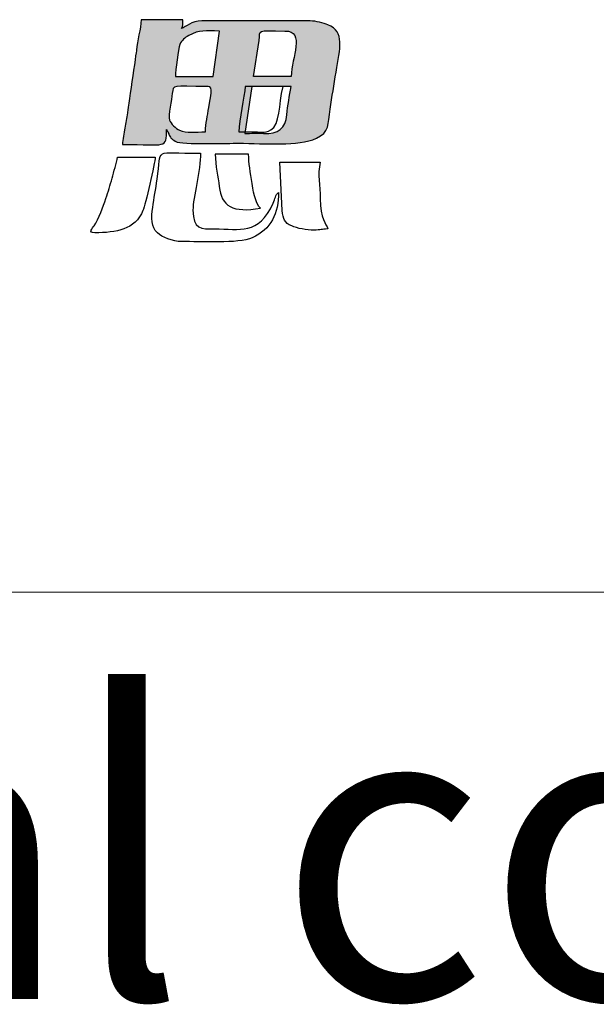
# Model space of a CAD drawing. Units: millimetres. Extents: x 5822 to 6880, y 1605 to 2339.
# Drawn here: x 6660 to 6670, y 1682 to 1699 of the extents above; entities that cross this region are included whole.
import ezdxf

# ---------------------------------------------------------------- set-up
doc = ezdxf.new("R2010")
doc.units = ezdxf.units.MM
doc.styles.add('Aral', font='arial.ttf')

msp = doc.modelspace()

# ---------------------------------------------------------------- hatches: boundary and pattern name
at = {"ltscale": 0.1}
h = msp.add_hatch(color=150, dxfattribs=at)
edge = h.paths.add_edge_path(flags=16)
edge.add_spline(control_points=[(6663.011, 1698.173), (6663.011, 1698.173), (6662.336, 1698.173), (6662.336, 1698.173), (6662.336, 1698.173), (6662.336, 1698.281), (6662.389, 1698.662), (6662.418, 1698.744), (6662.418, 1698.744), (6662.445, 1698.821), (6662.508, 1698.863), (6662.575, 1698.901), (6662.575, 1698.901), (6662.768, 1699.012), (6662.876, 1698.984), (6663.124, 1698.984), (6663.124, 1698.984), (6663.124, 1698.984), (6663.011, 1698.173), (6663.011, 1698.173)], knot_values=[0, 0, 0, 0, 0.166667, 0.166667, 0.166667, 0.166667, 0.333333, 0.333333, 0.333333, 0.333333, 0.5, 0.5, 0.5, 0.5, 0.666667, 0.666667, 0.666667, 0.666667, 1, 1, 1, 1], degree=3, periodic=0)
edge = h.paths.add_edge_path(flags=16)
edge.add_spline(control_points=[(6664.403, 1697.993), (6664.378, 1697.824), (6664.344, 1697.656), (6664.328, 1697.486), (6664.328, 1697.486), (6664.306, 1697.243), (6664.177, 1697.138), (6663.911, 1697.155), (6663.911, 1697.155), (6663.8, 1697.162), (6663.689, 1697.155), (6663.578, 1697.155), (6663.578, 1697.155), (6663.578, 1697.155), (6663.702, 1697.993), (6663.702, 1697.993), (6663.702, 1697.993), (6663.702, 1697.993), (6664.403, 1697.993), (6664.403, 1697.993)], knot_values=[0, 0, 0, 0, 0.166667, 0.166667, 0.166667, 0.166667, 0.333333, 0.333333, 0.333333, 0.333333, 0.5, 0.5, 0.5, 0.5, 0.666667, 0.666667, 0.666667, 0.666667, 1, 1, 1, 1], degree=3, periodic=0)
edge = h.paths.add_edge_path(flags=16)
edge.add_spline(control_points=[(6662.876, 1697.182), (6662.698, 1697.182), (6662.532, 1697.152), (6662.409, 1697.21), (6662.409, 1697.21), (6662.35, 1697.239), (6662.251, 1697.327), (6662.231, 1697.394), (6662.231, 1697.394), (6662.209, 1697.469), (6662.267, 1697.766), (6662.282, 1697.866), (6662.282, 1697.866), (6662.308, 1698.04), (6662.253, 1697.993), (6662.921, 1697.993), (6662.921, 1697.993), (6663.022, 1697.993), (6662.963, 1697.821), (6662.934, 1697.62), (6662.934, 1697.62), (6662.91, 1697.461), (6662.876, 1697.343), (6662.876, 1697.182)], knot_values=[0, 0, 0, 0, 0.142857, 0.142857, 0.142857, 0.142857, 0.285714, 0.285714, 0.285714, 0.285714, 0.428571, 0.428571, 0.428571, 0.428571, 0.571429, 0.571429, 0.571429, 0.571429, 0.714286, 0.714286, 0.714286, 0.714286, 1, 1, 1, 1], degree=3, periodic=0)
edge = h.paths.add_edge_path(flags=16)
edge.add_spline(control_points=[(6663.731, 1698.173), (6663.731, 1698.173), (6663.731, 1698.173), (6663.831, 1698.817), (6663.831, 1698.817)], knot_values=[0.2, 0.2, 0.2, 0.2, 0.2, 0.4, 0.4, 0.4, 0.4], degree=3, periodic=0)
edge.add_spline(control_points=[(6663.831, 1698.817), (6663.831, 1698.817), (6663.86, 1699.019), (6663.773, 1698.984), (6664.294, 1698.984), (6664.294, 1698.984), (6664.663, 1698.984), (6664.414, 1698.514), (6664.407, 1698.173)], knot_values=[0.4, 0.4, 0.4, 0.4, 0.4, 0.6, 0.6, 0.6, 0.6, 1, 1, 1, 1], degree=3, periodic=0)
edge.add_spline(control_points=[(6664.407, 1698.173), (6664.407, 1698.173), (6663.731, 1698.173), (6663.731, 1698.173)], knot_values=[0, 0, 0, 0, 0.2, 0.2, 0.2, 0.2], degree=3, periodic=0)
edge = h.paths.add_edge_path()
edge.add_spline(control_points=[(6661.39, 1696.957), (6662.186, 1696.957), (6662.178, 1696.876), (6662.178, 1697.227)], knot_values=[0, 0, 0, 0, 0.047619, 0.047619, 0.047619, 0.047619], degree=3, periodic=0)
edge.add_spline(control_points=[(6662.178, 1697.227), (6662.178, 1697.227), (6662.181, 1697.223), (6662.185, 1697.22), (6662.186, 1697.213)], knot_values=[0.047619, 0.047619, 0.047619, 0.047619, 0.047619, 0.095238, 0.095238, 0.095238, 0.095238], degree=3, periodic=0)
edge.add_spline(control_points=[(6662.186, 1697.213), (6662.186, 1697.213), (6662.186, 1697.213), (6662.209, 1697.168), (6662.209, 1697.168)], knot_values=[0.095238, 0.095238, 0.095238, 0.095238, 0.095238, 0.142857, 0.142857, 0.142857, 0.142857], degree=3, periodic=0)
edge.add_spline(control_points=[(6662.209, 1697.168), (6662.209, 1697.168), (6662.223, 1697.137), (6662.221, 1697.134), (6662.237, 1697.106)], knot_values=[0.142857, 0.142857, 0.142857, 0.142857, 0.142857, 0.190476, 0.190476, 0.190476, 0.190476], degree=3, periodic=0)
edge.add_spline(control_points=[(6662.237, 1697.106), (6662.237, 1697.106), (6662.257, 1697.073), (6662.251, 1697.081), (6662.277, 1697.056)], knot_values=[0.190476, 0.190476, 0.190476, 0.190476, 0.190476, 0.238095, 0.238095, 0.238095, 0.238095], degree=3, periodic=0)
edge.add_spline(control_points=[(6662.277, 1697.056), (6662.277, 1697.056), (6662.279, 1697.054), (6662.342, 1697.009), (6662.343, 1697.009)], knot_values=[0.238095, 0.238095, 0.238095, 0.238095, 0.238095, 0.285714, 0.285714, 0.285714, 0.285714], degree=3, periodic=0)
edge.add_spline(control_points=[(6662.343, 1697.009), (6662.343, 1697.009), (6662.451, 1696.951), (6663.302, 1696.979), (6663.461, 1696.979)], knot_values=[0.285714, 0.285714, 0.285714, 0.285714, 0.285714, 0.333333, 0.333333, 0.333333, 0.333333], degree=3, periodic=0)
edge.add_spline(control_points=[(6663.461, 1696.979), (6663.461, 1696.979), (6663.951, 1696.979), (6664.523, 1696.915), (6664.858, 1697.069)], knot_values=[0.333333, 0.333333, 0.333333, 0.333333, 0.333333, 0.380952, 0.380952, 0.380952, 0.380952], degree=3, periodic=0)
edge.add_spline(control_points=[(6664.858, 1697.069), (6664.858, 1697.069), (6665.087, 1697.174), (6665.065, 1697.313), (6665.103, 1697.589)], knot_values=[0.380952, 0.380952, 0.380952, 0.380952, 0.380952, 0.428571, 0.428571, 0.428571, 0.428571], degree=3, periodic=0)
edge.add_spline(control_points=[(6665.103, 1697.589), (6665.103, 1697.589), (6665.135, 1697.813), (6665.172, 1698.019), (6665.208, 1698.25)], knot_values=[0.428571, 0.428571, 0.428571, 0.428571, 0.428571, 0.47619, 0.47619, 0.47619, 0.47619], degree=3, periodic=0)
edge.add_spline(control_points=[(6665.208, 1698.25), (6665.208, 1698.25), (6665.275, 1698.683), (6665.374, 1698.969), (6665.06, 1699.096)], knot_values=[0.47619, 0.47619, 0.47619, 0.47619, 0.47619, 0.52381, 0.52381, 0.52381, 0.52381], degree=3, periodic=0)
edge.add_spline(control_points=[(6665.06, 1699.096), (6665.06, 1699.096), (6664.99, 1699.125), (6664.844, 1699.164), (6664.745, 1699.164)], knot_values=[0.52381, 0.52381, 0.52381, 0.52381, 0.52381, 0.571429, 0.571429, 0.571429, 0.571429], degree=3, periodic=0)
edge.add_spline(control_points=[(6664.745, 1699.164), (6664.745, 1699.164), (6664.745, 1699.164), (6662.808, 1699.164), (6662.808, 1699.164)], knot_values=[0.571429, 0.571429, 0.571429, 0.571429, 0.571429, 0.619048, 0.619048, 0.619048, 0.619048], degree=3, periodic=0)
edge.add_spline(control_points=[(6662.808, 1699.164), (6662.808, 1699.164), (6662.62, 1699.164), (6662.526, 1699.057), (6662.448, 1699.029)], knot_values=[0.619048, 0.619048, 0.619048, 0.619048, 0.619048, 0.666667, 0.666667, 0.666667, 0.666667], degree=3, periodic=0)
edge.add_spline(control_points=[(6662.448, 1699.029), (6662.448, 1699.029), (6662.481, 1699.087), (6662.471, 1699.089), (6662.471, 1699.186)], knot_values=[0.666667, 0.666667, 0.666667, 0.666667, 0.666667, 0.714286, 0.714286, 0.714286, 0.714286], degree=3, periodic=0)
edge.add_spline(control_points=[(6662.471, 1699.186), (6662.471, 1699.186), (6662.471, 1699.186), (6661.728, 1699.186), (6661.728, 1699.186)], knot_values=[0.714286, 0.714286, 0.714286, 0.714286, 0.714286, 0.761905, 0.761905, 0.761905, 0.761905], degree=3, periodic=0)
edge.add_spline(control_points=[(6661.728, 1699.186), (6661.728, 1699.186), (6661.714, 1699.022), (6661.661, 1698.806), (6661.641, 1698.642)], knot_values=[0.761905, 0.761905, 0.761905, 0.761905, 0.761905, 0.809524, 0.809524, 0.809524, 0.809524], degree=3, periodic=0)
edge.add_spline(control_points=[(6661.641, 1698.642), (6661.641, 1698.642), (6661.641, 1698.642), (6661.479, 1697.521), (6661.479, 1697.521)], knot_values=[0.809524, 0.809524, 0.809524, 0.809524, 0.809524, 0.857143, 0.857143, 0.857143, 0.857143], degree=3, periodic=0)
edge.add_spline(control_points=[(6661.479, 1697.521), (6661.479, 1697.521), (6661.466, 1697.428), (6661.45, 1697.342), (6661.435, 1697.25)], knot_values=[0.857143, 0.857143, 0.857143, 0.857143, 0.857143, 0.904762, 0.904762, 0.904762, 0.904762], degree=3, periodic=0)
edge.add_spline(control_points=[(6661.435, 1697.25), (6661.435, 1697.25), (6661.42, 1697.162), (6661.392, 1697.045), (6661.39, 1696.957)], knot_values=[0.904762, 0.904762, 0.904762, 0.904762, 0.904762, 1, 1, 1, 1], degree=3, periodic=0)

# ---------------------------------------------------------------- linework, layer by layer
at = {"color": 7, "lineweight": 13}
msp.add_line((6632.269, 1688.962), (6880.031, 1688.962), dxfattribs=at)
at = {"color": 150, "ltscale": 0.1}
for points, knots in [([(6661.728, 1699.186), (6661.728, 1699.186), (6661.714, 1699.022), (6661.661, 1698.806), (6661.641, 1698.642)], [0.76190476, 0.76190476, 0.76190476, 0.76190476, 0.76190477, 0.80952381, 0.80952381, 0.80952381, 0.80952381]), ([(6662.471, 1699.186), (6662.471, 1699.186), (6662.471, 1699.186), (6661.728, 1699.186), (6661.728, 1699.186)], [0.71428571, 0.71428571, 0.71428571, 0.71428571, 0.71428572, 0.76190476, 0.76190476, 0.76190476, 0.76190476]), ([(6662.448, 1699.029), (6662.448, 1699.029), (6662.481, 1699.087), (6662.471, 1699.089), (6662.471, 1699.186)], [0.66666667, 0.66666667, 0.66666667, 0.66666667, 0.66666668, 0.71428571, 0.71428571, 0.71428571, 0.71428571]), ([(6662.808, 1699.164), (6662.808, 1699.164), (6662.62, 1699.164), (6662.526, 1699.057), (6662.448, 1699.029)], [0.61904762, 0.61904762, 0.61904762, 0.61904762, 0.61904763, 0.66666667, 0.66666667, 0.66666667, 0.66666667]), ([(6664.745, 1699.164), (6664.745, 1699.164), (6664.745, 1699.164), (6662.808, 1699.164), (6662.808, 1699.164)], [0.57142857, 0.57142857, 0.57142857, 0.57142857, 0.57142858, 0.61904762, 0.61904762, 0.61904762, 0.61904762]), ([(6665.06, 1699.096), (6665.06, 1699.096), (6664.99, 1699.125), (6664.844, 1699.164), (6664.745, 1699.164)], [0.52380952, 0.52380952, 0.52380952, 0.52380952, 0.52380953, 0.57142857, 0.57142857, 0.57142857, 0.57142857]), ([(6663.011, 1698.173), (6663.011, 1698.173), (6662.336, 1698.173), (6662.336, 1698.173), (6662.336, 1698.173), (6662.336, 1698.281), (6662.389, 1698.662), (6662.418, 1698.744), (6662.418, 1698.744), (6662.445, 1698.821), (6662.508, 1698.863), (6662.575, 1698.901), (6662.575, 1698.901), (6662.768, 1699.012), (6662.876, 1698.984), (6663.124, 1698.984), (6663.124, 1698.984), (6663.124, 1698.984), (6663.011, 1698.173), (6663.011, 1698.173)], [0, 0, 0, 0, 0.166667, 0.166667, 0.166667, 0.166667, 0.333333, 0.333333, 0.333333, 0.333333, 0.5, 0.5, 0.5, 0.5, 0.666667, 0.666667, 0.666667, 0.666667, 1, 1, 1, 1]), ([(6663.831, 1698.817), (6663.831, 1698.817), (6663.86, 1699.019), (6663.773, 1698.984), (6664.294, 1698.984), (6664.294, 1698.984), (6664.663, 1698.984), (6664.414, 1698.514), (6664.407, 1698.173)], [0.4, 0.4, 0.4, 0.4, 0.4, 0.6, 0.6, 0.6, 0.6, 1, 1, 1, 1]), ([(6665.208, 1698.25), (6665.208, 1698.25), (6665.275, 1698.683), (6665.374, 1698.969), (6665.06, 1699.096)], [0.47619048, 0.47619048, 0.47619048, 0.47619048, 0.47619049, 0.52380952, 0.52380952, 0.52380952, 0.52380952]), ([(6663.731, 1698.173), (6663.731, 1698.173), (6663.731, 1698.173), (6663.831, 1698.817), (6663.831, 1698.817)], [0.2, 0.2, 0.2, 0.2, 0.2, 0.4, 0.4, 0.4, 0.4]), ([(6661.641, 1698.642), (6661.641, 1698.642), (6661.641, 1698.642), (6661.479, 1697.521), (6661.479, 1697.521)], [0.80952381, 0.80952381, 0.80952381, 0.80952381, 0.80952382, 0.85714286, 0.85714286, 0.85714286, 0.85714286]), ([(6665.103, 1697.589), (6665.103, 1697.589), (6665.135, 1697.813), (6665.172, 1698.019), (6665.208, 1698.25)], [0.42857143, 0.42857143, 0.42857143, 0.42857143, 0.42857144, 0.47619048, 0.47619048, 0.47619048, 0.47619048]), ([(6662.876, 1697.182), (6662.698, 1697.182), (6662.532, 1697.152), (6662.409, 1697.21), (6662.409, 1697.21), (6662.35, 1697.239), (6662.251, 1697.327), (6662.231, 1697.394), (6662.231, 1697.394), (6662.209, 1697.469), (6662.267, 1697.766), (6662.282, 1697.866), (6662.282, 1697.866), (6662.308, 1698.04), (6662.253, 1697.993), (6662.921, 1697.993), (6662.921, 1697.993), (6663.022, 1697.993), (6662.963, 1697.821), (6662.934, 1697.62), (6662.934, 1697.62), (6662.91, 1697.461), (6662.876, 1697.343), (6662.876, 1697.182)], [0, 0, 0, 0, 0.142857, 0.142857, 0.142857, 0.142857, 0.285714, 0.285714, 0.285714, 0.285714, 0.428571, 0.428571, 0.428571, 0.428571, 0.571429, 0.571429, 0.571429, 0.571429, 0.714286, 0.714286, 0.714286, 0.714286, 1, 1, 1, 1]), ([(6663.787, 1697.182), (6663.787, 1697.182), (6663.472, 1697.182), (6663.472, 1697.182), (6663.472, 1697.182), (6663.472, 1697.405), (6663.569, 1697.804), (6663.585, 1697.993), (6663.585, 1697.993), (6663.585, 1697.993), (6664.26, 1697.993), (6664.26, 1697.993), (6664.26, 1697.993), (6664.182, 1697.659), (6664.209, 1697.307), (6664.044, 1697.217), (6664.044, 1697.217), (6663.925, 1697.152), (6663.833, 1697.182), (6663.787, 1697.182)], [0, 0, 0, 0, 0.166667, 0.166667, 0.166667, 0.166667, 0.333333, 0.333333, 0.333333, 0.333333, 0.5, 0.5, 0.5, 0.5, 0.666667, 0.666667, 0.666667, 0.666667, 1, 1, 1, 1]), ([(6664.403, 1697.993), (6664.378, 1697.824), (6664.344, 1697.656), (6664.328, 1697.486), (6664.328, 1697.486), (6664.306, 1697.243), (6664.177, 1697.138), (6663.911, 1697.155), (6663.911, 1697.155), (6663.8, 1697.162), (6663.689, 1697.155), (6663.578, 1697.155), (6663.578, 1697.155), (6663.578, 1697.155), (6663.702, 1697.993), (6663.702, 1697.993), (6663.702, 1697.993), (6663.702, 1697.993), (6664.403, 1697.993), (6664.403, 1697.993)], [0, 0, 0, 0, 0.166667, 0.166667, 0.166667, 0.166667, 0.333333, 0.333333, 0.333333, 0.333333, 0.5, 0.5, 0.5, 0.5, 0.666667, 0.666667, 0.666667, 0.666667, 1, 1, 1, 1]), ([(6664.858, 1697.069), (6664.858, 1697.069), (6665.087, 1697.174), (6665.065, 1697.313), (6665.103, 1697.589)], [0.38095238, 0.38095238, 0.38095238, 0.38095238, 0.38095239, 0.42857143, 0.42857143, 0.42857143, 0.42857143]), ([(6661.479, 1697.521), (6661.479, 1697.521), (6661.466, 1697.428), (6661.45, 1697.342), (6661.435, 1697.25)], [0.85714286, 0.85714286, 0.85714286, 0.85714286, 0.85714287, 0.9047619, 0.9047619, 0.9047619, 0.9047619]), ([(6661.435, 1697.25), (6661.435, 1697.25), (6661.42, 1697.162), (6661.392, 1697.045), (6661.39, 1696.957)], [0.9047619, 0.9047619, 0.9047619, 0.9047619, 0.90476191, 1, 1, 1, 1]), ([(6662.178, 1697.227), (6662.178, 1697.227), (6662.181, 1697.223), (6662.185, 1697.22), (6662.186, 1697.213)], [0.04761905, 0.04761905, 0.04761905, 0.04761905, 0.04761906, 0.0952381, 0.0952381, 0.0952381, 0.0952381]), ([(6662.186, 1697.213), (6662.186, 1697.213), (6662.186, 1697.213), (6662.209, 1697.168), (6662.209, 1697.168)], [0.0952381, 0.0952381, 0.0952381, 0.0952381, 0.09523811, 0.14285714, 0.14285714, 0.14285714, 0.14285714]), ([(6662.209, 1697.168), (6662.209, 1697.168), (6662.223, 1697.137), (6662.221, 1697.134), (6662.237, 1697.106)], [0.14285714, 0.14285714, 0.14285714, 0.14285714, 0.14285715, 0.19047619, 0.19047619, 0.19047619, 0.19047619]), ([(6662.237, 1697.106), (6662.237, 1697.106), (6662.257, 1697.073), (6662.251, 1697.081), (6662.277, 1697.056)], [0.19047619, 0.19047619, 0.19047619, 0.19047619, 0.1904762, 0.23809524, 0.23809524, 0.23809524, 0.23809524]), ([(6662.277, 1697.056), (6662.277, 1697.056), (6662.279, 1697.054), (6662.342, 1697.009), (6662.343, 1697.009)], [0.23809524, 0.23809524, 0.23809524, 0.23809524, 0.23809525, 0.28571429, 0.28571429, 0.28571429, 0.28571429]), ([(6663.461, 1696.979), (6663.461, 1696.979), (6663.951, 1696.979), (6664.523, 1696.915), (6664.858, 1697.069)], [0.33333333, 0.33333333, 0.33333333, 0.33333333, 0.33333334, 0.38095238, 0.38095238, 0.38095238, 0.38095238]), ([(6662.448, 1695.223), (6662.776, 1695.223), (6663.466, 1695.181), (6663.709, 1695.29), (6663.709, 1695.29), (6664.046, 1695.442), (6664.182, 1695.728), (6664.182, 1696.101), (6664.182, 1696.101), (6664.12, 1696.056), (6664.123, 1695.991), (6664.084, 1695.906), (6664.084, 1695.906), (6663.821, 1695.331), (6663.497, 1695.451), (6663.033, 1695.448), (6663.033, 1695.448), (6662.802, 1695.446), (6662.651, 1695.443), (6662.651, 1695.786), (6662.651, 1695.786), (6662.651, 1695.995), (6662.786, 1696.508), (6662.786, 1696.799), (6662.786, 1696.799), (6661.918, 1696.799), (6662.101, 1696.923), (6662.011, 1696.336), (6662.011, 1696.336), (6661.984, 1696.159), (6661.956, 1696.001), (6661.931, 1695.83), (6661.931, 1695.83), (6661.906, 1695.653), (6661.902, 1695.479), (6662.016, 1695.376), (6662.016, 1695.376), (6662.103, 1695.298), (6662.287, 1695.223), (6662.448, 1695.223)], [0, 0, 0, 0, 0.090909, 0.090909, 0.090909, 0.090909, 0.181818, 0.181818, 0.181818, 0.181818, 0.272727, 0.272727, 0.272727, 0.272727, 0.363636, 0.363636, 0.363636, 0.363636, 0.454545, 0.454545, 0.454545, 0.454545, 0.545455, 0.545455, 0.545455, 0.545455, 0.636364, 0.636364, 0.636364, 0.636364, 0.727273, 0.727273, 0.727273, 0.727273, 0.818182, 0.818182, 0.818182, 0.818182, 1, 1, 1, 1]), ([(6662.343, 1697.009), (6662.343, 1697.009), (6662.451, 1696.951), (6663.302, 1696.979), (6663.461, 1696.979)], [0.28571429, 0.28571429, 0.28571429, 0.28571429, 0.2857143, 0.33333333, 0.33333333, 0.33333333, 0.33333333]), ([(6660.895, 1695.38), (6661.283, 1695.38), (6661.613, 1695.432), (6661.758, 1695.778), (6661.758, 1695.778), (6661.795, 1695.867), (6661.975, 1696.632), (6661.975, 1696.732), (6661.975, 1696.732), (6661.975, 1696.732), (6661.3, 1696.732), (6661.3, 1696.732), (6661.3, 1696.732), (6661.29, 1696.618), (6661.235, 1696.473), (6661.205, 1696.353), (6661.205, 1696.353), (6661.174, 1696.227), (6661.136, 1696.117), (6661.094, 1695.991), (6661.094, 1695.991), (6661.048, 1695.853), (6660.966, 1695.624), (6660.883, 1695.502), (6660.883, 1695.502), (6660.854, 1695.46), (6660.771, 1695.38), (6660.895, 1695.38)], [0, 0, 0, 0, 0.125, 0.125, 0.125, 0.125, 0.25, 0.25, 0.25, 0.25, 0.375, 0.375, 0.375, 0.375, 0.5, 0.5, 0.5, 0.5, 0.625, 0.625, 0.625, 0.625, 0.75, 0.75, 0.75, 0.75, 1, 1, 1, 1]), ([(6663.708, 1696.257), (6663.743, 1696.038), (6663.783, 1695.891), (6663.855, 1695.821), (6663.855, 1695.821), (6663.371, 1695.728), (6663.153, 1695.858), (6663.12, 1696.205), (6663.12, 1696.205), (6663.103, 1696.384), (6663.052, 1696.572), (6663.048, 1696.781), (6663.048, 1696.781), (6663.048, 1696.781), (6663.645, 1696.781), (6663.645, 1696.781), (6663.645, 1696.781), (6663.646, 1696.63), (6663.677, 1696.457), (6663.708, 1696.257)], [0, 0, 0, 0, 0.166667, 0.166667, 0.166667, 0.166667, 0.333333, 0.333333, 0.333333, 0.333333, 0.5, 0.5, 0.5, 0.5, 0.666667, 0.666667, 0.666667, 0.666667, 1, 1, 1, 1]), ([(6664.812, 1695.426), (6664.937, 1695.426), (6664.946, 1695.448), (6665.06, 1695.448), (6665.06, 1695.448), (6665.035, 1695.54), (6664.922, 1695.632), (6664.924, 1695.988), (6664.924, 1695.988), (6664.925, 1696.227), (6664.872, 1696.414), (6664.925, 1696.642), (6664.925, 1696.642), (6664.925, 1696.642), (6664.204, 1696.642), (6664.204, 1696.642), (6664.204, 1696.642), (6664.204, 1696.642), (6664.242, 1695.779), (6664.242, 1695.779), (6664.242, 1695.779), (6664.267, 1695.621), (6664.283, 1695.559), (6664.415, 1695.501), (6664.415, 1695.501), (6664.514, 1695.458), (6664.679, 1695.426), (6664.812, 1695.426)], [0, 0, 0, 0, 0.125, 0.125, 0.125, 0.125, 0.25, 0.25, 0.25, 0.25, 0.375, 0.375, 0.375, 0.375, 0.5, 0.5, 0.5, 0.5, 0.625, 0.625, 0.625, 0.625, 0.75, 0.75, 0.75, 0.75, 1, 1, 1, 1])]:
    msp.add_open_spline(points, degree=3, knots=knots, dxfattribs=at)
for points in [[(6664.407, 1698.173), (6664.407, 1698.173), (6663.731, 1698.173), (6663.731, 1698.173)], [(6661.39, 1696.957), (6662.186, 1696.957), (6662.178, 1696.876), (6662.178, 1697.227)]]:
    msp.add_open_spline(points, degree=3, dxfattribs=at)

# ---------------------------------------------------------------- texts
at = {"color": 0, "style": 'Aral'}
msp.add_text('Material code:', height=5.346, dxfattribs=at).set_placement((6634.704, 1681.691))

doc.saveas('drawing.dxf')
